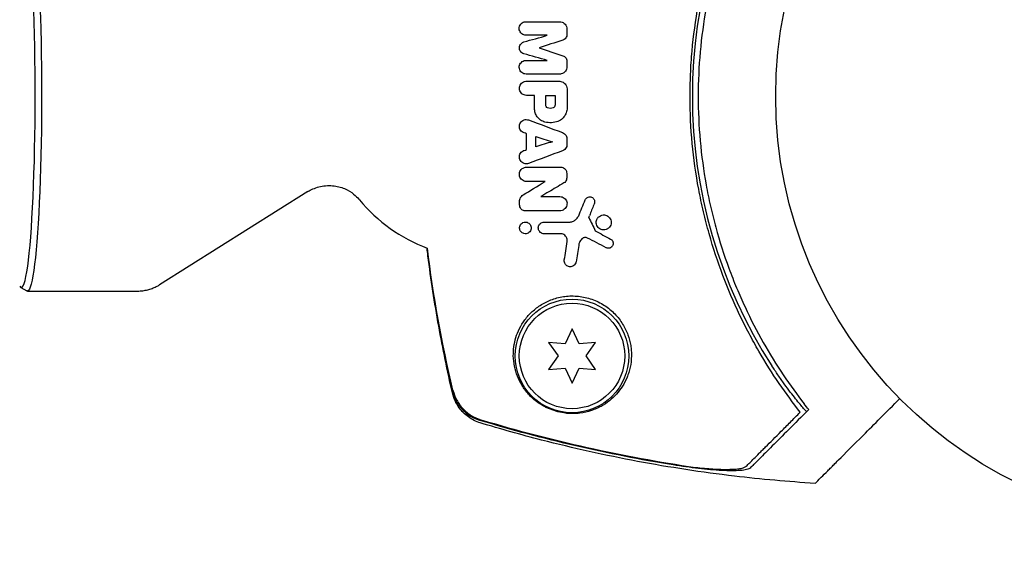
# Model space of a CAD drawing. Units: millimetres. Extents: x -7077 to 7620, y -8908 to 6891.
# Drawn here: x 3865 to 3986, y -56 to 9 of the extents above; entities that cross this region are included whole.
import ezdxf

# ---------------------------------------------------------------- set-up
doc = ezdxf.new("R2010")
doc.units = ezdxf.units.MM
doc.header["$LTSCALE"] = 20
doc.linetypes.add('HIDDEN', pattern=[9.525, 6.35, -3.175])
doc.layers.add('2d', color=230, linetype='Continuous')
doc.layers.add('EN-Free_Space_Hatch', color=10, linetype='HIDDEN')

msp = doc.modelspace()

# ---------------------------------------------------------------- hatches: boundary and pattern name
at = {"layer": 'EN-Free_Space_Hatch'}
h = msp.add_hatch(dxfattribs=at)
h.set_pattern_fill('ANSI31', color=256, scale=100)
edge = h.paths.add_edge_path()
edge.add_line((408.24, 213.76), (1433.83, -1565.47))
edge.add_arc((567.81, -2065.47), 1000, -146.94239, 30, ccw=False)
edge.add_line((-270.32, -2610.95), (-1323.81, -786.24))
edge.add_arc((-457.79, -286.24), 1000, 30, 210, ccw=False)
edge = h.paths.add_edge_path()
edge.add_line((5552.22, 1101.52), (5552.22, 1720.87))
edge.add_arc((3561.25, 1720.87), 1990.97, 0, 42.57984)
edge.add_arc((5852.78, 3826.54), 1121.1, 184.15082, 222.57984, ccw=False)
edge.add_line((4734.62, 3745.4), (4699.44, 4921.08))
edge.add_arc((3699.89, 4891.18), 1000, 1.71381, 181.71381)
edge.add_line((2700.34, 4861.27), (2744.73, 3377.63))
edge.add_arc((5036.57, 3446.2), 2292.87, 181.71381, 229.65588)
edge.add_line((3552.22, 1698.65), (3552.22, 1101.52))
edge.add_arc((4552.22, 1101.52), 1000, 180, 360)
edge = h.paths.add_edge_path()
edge.add_arc((5247.81, -714.02), 500, 0, 360)
edge = h.paths.add_edge_path()
edge.add_line((-3499.56, -5872.28), (-4340.13, -7328.19))
edge.add_arc((-5206.16, -6828.19), 1000, 240, 330, ccw=False)
edge.add_arc((-5206.16, -6828.19), 1000, 150, 240, ccw=False)
edge.add_line((-6072.18, -6328.19), (-5231.61, -4872.28))
edge.add_line((-5231.61, -4872.28), (-3499.56, -5872.28))

# ---------------------------------------------------------------- linework, layer by layer
at = {"layer": '2d'}
for p, q in [((3900.4, -11.75), (3882.11, -23.22)), ((3864.98, -23.56), (3865.74, -23.98)), ((3865.81, -24), (3879.39, -24)), ((3932.97, -28.65), (3932.11, -30.5)), ((3933.84, -30.5), (3932.97, -28.65)), ((3930.07, -30.33), (3931.25, -32)), ((3932.11, -30.5), (3930.07, -30.33)), ((3935.88, -30.33), (3933.84, -30.5)), ((3934.7, -32), (3935.88, -30.33)), ((3931.25, -32), (3930.07, -33.68)), ((3935.88, -33.68), (3934.7, -32)), ((3930.07, -33.68), (3932.11, -33.5)), ((3932.11, -33.5), (3932.97, -35.35)), ((3932.97, -35.35), (3933.84, -33.5)), ((3933.84, -33.5), (3935.88, -33.68))]:
    msp.add_line(p, q, dxfattribs=at)
for centre, radius in [((4011.09, 0), 53), ((3932.97, -32), 7), ((3932.97, -32), 6.5)]:
    msp.add_circle(centre, radius, dxfattribs=at)
for centre, radius, start, end in [((4008.92, 0), 61.11, 147.0637, 212.9363), ((3922.16, 0), 20, 219.6105, 249.4027)]:
    msp.add_arc(centre, radius, start, end, dxfattribs=at)
for start_param, end_param in [(0, 3.259195), (-0.117603, 0)]:
    msp.add_ellipse((3865.05, 0), major_axis=(0, -23.57), ratio=0.072386, start_param=start_param, end_param=end_param, dxfattribs=at)
at = {"layer": '2d', "extrusion": (0, 0, -1)}
for major_axis, start_param, end_param in [((0, 24), -0.040457, 3.141593), ((0, -24), 0, 0.040457)]:
    msp.add_ellipse((3865.81, 0), major_axis=major_axis, ratio=0.072386, start_param=start_param, end_param=end_param, dxfattribs=at)
at = {"layer": '2d'}
for points, knots in [([(3961.12, -38.93), (3960.25, -37.82), (3959.38, -36.64), (3957.66, -34.13), (3956.82, -32.8), (3955.59, -30.69), (3955.19, -29.96), (3954.41, -28.48), (3954.02, -27.71), (3952.9, -25.37), (3952.21, -23.75), (3950.95, -20.42), (3950.38, -18.7), (3949.63, -16.04), (3949.4, -15.14), (3949.07, -13.77), (3948.97, -13.3), (3948.77, -12.37), (3948.68, -11.91), (3948.24, -9.57), (3947.98, -7.7), (3947.62, -3.93), (3947.53, -2.04), (3947.53, 0.8), (3947.55, 1.75), (3947.63, 3.66), (3947.69, 4.62), (3947.95, 7.48), (3948.21, 9.35), (3948.63, 11.67), (3948.72, 12.13), (3948.91, 13.05), (3949.01, 13.51), (3949.33, 14.87), (3949.56, 15.77), (3950.3, 18.45), (3950.87, 20.19), (3951.67, 22.33), (3951.84, 22.75), (3952.17, 23.59), (3952.34, 24), (3952.86, 25.23), (3953.22, 26.03), (3954.34, 28.38), (3955.12, 29.87), (3956.36, 32.01), (3956.78, 32.7), (3957.63, 34.06), (3958.07, 34.73), (3959.38, 36.65), (3960.26, 37.83), (3961.12, 38.93)], [0.06748992, 0.06748992, 0.06748992, 0.06748992, 0.07316895, 0.07316895, 0.07884797, 0.07884797, 0.08168748, 0.08168748, 0.08452699, 0.08452699, 0.09020602, 0.09020602, 0.09588504, 0.09588504, 0.09872455, 0.09872455, 0.10014431, 0.10014431, 0.10156406, 0.10156406, 0.10724309, 0.10724309, 0.11292211, 0.11292211, 0.11576162, 0.11576162, 0.11860113, 0.11860113, 0.12428016, 0.12428016, 0.12569991, 0.12569991, 0.12711967, 0.12711967, 0.12995918, 0.12995918, 0.1356382, 0.1356382, 0.13705796, 0.13705796, 0.13847771, 0.13847771, 0.14131723, 0.14131723, 0.14699625, 0.14699625, 0.14983576, 0.14983576, 0.15267527, 0.15267527, 0.1583543, 0.1583543, 0.1583543, 0.1583543]), ([(3961.6, 37.9), (3960.74, 36.78), (3959.88, 35.6), (3958.2, 33.1), (3957.38, 31.78), (3956.19, 29.69), (3955.81, 28.98), (3955.05, 27.51), (3954.68, 26.76), (3953.61, 24.46), (3952.94, 22.88), (3951.74, 19.63), (3951.2, 17.96), (3950.49, 15.37), (3950.27, 14.5), (3949.86, 12.72), (3949.68, 11.81), (3949.19, 9.1), (3948.94, 7.29), (3948.61, 3.65), (3948.53, 1.83), (3948.53, 0), (3948.53, -1.82), (3948.61, -3.65), (3948.94, -7.31), (3949.19, -9.12), (3949.67, -11.79), (3949.85, -12.67), (3950.25, -14.42), (3950.47, -15.29), (3951.17, -17.86), (3951.71, -19.54), (3952.62, -22.01), (3952.94, -22.83), (3953.61, -24.42), (3953.95, -25.2), (3955.02, -27.49), (3955.77, -28.95), (3957.35, -31.73), (3958.18, -33.07), (3959.88, -35.61), (3960.75, -36.79), (3961.6, -37.9)], [0.05966815, 0.05966815, 0.05966815, 0.05966815, 0.0651412, 0.0651412, 0.07061424, 0.07061424, 0.07335077, 0.07335077, 0.07608729, 0.07608729, 0.08156034, 0.08156034, 0.08703339, 0.08703339, 0.08976991, 0.08976991, 0.09250644, 0.09250644, 0.09797948, 0.09797948, 0.10345253, 0.10345253, 0.10345253, 0.10889446, 0.10889446, 0.11433638, 0.11433638, 0.11705734, 0.11705734, 0.1197783, 0.1197783, 0.12522023, 0.12522023, 0.12794119, 0.12794119, 0.13066215, 0.13066215, 0.13610407, 0.13610407, 0.14154599, 0.14154599, 0.14698792, 0.14698792, 0.14698792, 0.14698792]), ([(3927.3, 7.51), (3927.2, 7.51), (3927.11, 7.53), (3927.02, 7.56), (3926.93, 7.59), (3926.84, 7.64), (3926.77, 7.7), (3926.69, 7.76), (3926.63, 7.84), (3926.58, 7.92), (3926.53, 8.01), (3926.49, 8.1), (3926.47, 8.2), (3926.46, 8.29), (3926.46, 8.39), (3926.47, 8.49), (3926.49, 8.58), (3926.52, 8.67), (3926.56, 8.75), (3926.61, 8.83), (3926.66, 8.91), (3926.73, 8.97), (3926.8, 9.03), (3926.88, 9.08), (3926.96, 9.12), (3927.04, 9.16), (3927.13, 9.18), (3927.22, 9.19), (3927.25, 9.19), (3927.28, 9.19), (3927.3, 9.19)], [0, 0, 0, 0, 0.111227, 0.111227, 0.111227, 0.222386, 0.222386, 0.222386, 0.334473, 0.334473, 0.334473, 0.445844, 0.445844, 0.445844, 0.554789, 0.554789, 0.554789, 0.660662, 0.660662, 0.660662, 0.764147, 0.764147, 0.764147, 0.866921, 0.866921, 0.866921, 0.970965, 0.970965, 0.970965, 1, 1, 1, 1]), ([(3931.43, 9.19), (3931.54, 9.19), (3931.64, 9.17), (3931.74, 9.14), (3931.84, 9.1), (3931.93, 9.05), (3932.02, 8.98), (3932.1, 8.92), (3932.17, 8.83), (3932.22, 8.74), (3932.28, 8.65), (3932.32, 8.55), (3932.34, 8.44), (3932.35, 8.38), (3932.35, 8.33), (3932.35, 8.27)], [0, 0, 0, 0, 0.219782, 0.219782, 0.219782, 0.439408, 0.439408, 0.439408, 0.661184, 0.661184, 0.661184, 0.881797, 0.881797, 0.881797, 1, 1, 1, 1]), ([(3932.35, 7.64), (3932.35, 7.55), (3932.34, 7.47), (3932.31, 7.39), (3932.29, 7.32), (3932.25, 7.24), (3932.2, 7.18), (3932.15, 7.11), (3932.08, 7.05), (3932.02, 7.01), (3931.96, 6.97), (3931.9, 6.94), (3931.84, 6.92)], [0, 0, 0, 0, 0.263891, 0.263891, 0.263891, 0.527918, 0.527918, 0.527918, 0.790277, 0.790277, 0.790277, 1, 1, 1, 1]), ([(3927.02, 5.24), (3926.94, 5.26), (3926.86, 5.3), (3926.79, 5.35), (3926.72, 5.4), (3926.66, 5.46), (3926.61, 5.54), (3926.56, 5.61), (3926.52, 5.69), (3926.5, 5.77), (3926.48, 5.85), (3926.47, 5.94), (3926.48, 6.03), (3926.49, 6.11), (3926.51, 6.19), (3926.54, 6.27), (3926.58, 6.34), (3926.62, 6.42), (3926.68, 6.48), (3926.73, 6.54), (3926.8, 6.59), (3926.87, 6.62), (3926.92, 6.65), (3926.97, 6.67), (3927.02, 6.69)], [0, 0, 0, 0, 0.135245, 0.135245, 0.135245, 0.270542, 0.270542, 0.270542, 0.404894, 0.404894, 0.404894, 0.536527, 0.536527, 0.536527, 0.665059, 0.665059, 0.665059, 0.791417, 0.791417, 0.791417, 0.917411, 0.917411, 0.917411, 1, 1, 1, 1]), ([(3931.84, 5), (3931.92, 4.97), (3932, 4.93), (3932.06, 4.88), (3932.13, 4.83), (3932.19, 4.76), (3932.24, 4.69), (3932.28, 4.62), (3932.32, 4.54), (3932.34, 4.45), (3932.35, 4.4), (3932.35, 4.34), (3932.35, 4.29)], [0, 0, 0, 0, 0.275889, 0.275889, 0.275889, 0.551923, 0.551923, 0.551923, 0.825522, 0.825522, 0.825522, 1, 1, 1, 1]), ([(3927.3, 2.73), (3927.21, 2.73), (3927.11, 2.75), (3927.02, 2.78), (3926.93, 2.81), (3926.84, 2.86), (3926.77, 2.92), (3926.69, 2.98), (3926.63, 3.06), (3926.58, 3.14), (3926.53, 3.22), (3926.49, 3.32), (3926.48, 3.41), (3926.46, 3.5), (3926.45, 3.6), (3926.47, 3.69), (3926.48, 3.79), (3926.51, 3.88), (3926.55, 3.96), (3926.6, 4.04), (3926.65, 4.12), (3926.72, 4.18), (3926.79, 4.24), (3926.86, 4.3), (3926.95, 4.34), (3927.03, 4.38), (3927.12, 4.4), (3927.22, 4.41), (3927.24, 4.41), (3927.27, 4.41), (3927.3, 4.41)], [0, 0, 0, 0, 0.110836, 0.110836, 0.110836, 0.221688, 0.221688, 0.221688, 0.332193, 0.332193, 0.332193, 0.441021, 0.441021, 0.441021, 0.547645, 0.547645, 0.547645, 0.652454, 0.652454, 0.652454, 0.756542, 0.756542, 0.756542, 0.861282, 0.861282, 0.861282, 0.967838, 0.967838, 0.967838, 1, 1, 1, 1]), ([(3932.35, 3.66), (3932.35, 3.55), (3932.34, 3.45), (3932.3, 3.35), (3932.27, 3.26), (3932.22, 3.17), (3932.16, 3.09), (3932.1, 3.01), (3932.02, 2.94), (3931.94, 2.88), (3931.85, 2.83), (3931.75, 2.78), (3931.65, 2.76), (3931.58, 2.74), (3931.5, 2.73), (3931.43, 2.73)], [0, 0, 0, 0, 0.20962, 0.20962, 0.20962, 0.419225, 0.419225, 0.419225, 0.629221, 0.629221, 0.629221, 0.842098, 0.842098, 0.842098, 1, 1, 1, 1]), ([(3927.36, 0.11), (3927.26, 0.11), (3927.16, 0.13), (3927.06, 0.16), (3926.97, 0.19), (3926.88, 0.24), (3926.8, 0.31), (3926.72, 0.37), (3926.65, 0.45), (3926.6, 0.54), (3926.55, 0.62), (3926.52, 0.72), (3926.5, 0.81), (3926.48, 0.91), (3926.47, 1.01), (3926.49, 1.11), (3926.5, 1.2), (3926.53, 1.3), (3926.57, 1.38), (3926.62, 1.47), (3926.67, 1.55), (3926.74, 1.62), (3926.81, 1.69), (3926.89, 1.74), (3926.98, 1.78), (3927.07, 1.83), (3927.17, 1.85), (3927.26, 1.86), (3927.3, 1.87), (3927.33, 1.87), (3927.36, 1.87)], [0, 0, 0, 0, 0.110346, 0.110346, 0.110346, 0.220748, 0.220748, 0.220748, 0.33022, 0.33022, 0.33022, 0.437721, 0.437721, 0.437721, 0.543334, 0.543334, 0.543334, 0.647871, 0.647871, 0.647871, 0.752505, 0.752505, 0.752505, 0.858369, 0.858369, 0.858369, 0.966179, 0.966179, 0.966179, 1, 1, 1, 1]), ([(3931.58, 1.83), (3931.68, 1.81), (3931.79, 1.77), (3931.88, 1.72), (3931.97, 1.67), (3932.06, 1.6), (3932.13, 1.52), (3932.2, 1.44), (3932.25, 1.34), (3932.29, 1.24), (3932.33, 1.13), (3932.36, 1.02), (3932.36, 0.9)], [0, 0, 0, 0, 0.246671, 0.246671, 0.246671, 0.49349, 0.49349, 0.49349, 0.737941, 0.737941, 0.737941, 1, 1, 1, 1]), ([(3929.96, -1.43), (3929.89, -1.4), (3929.82, -1.34), (3929.74, -1.21), (3929.72, -1.14), (3929.72, -1.06)], [0, 0, 0, 0, 0.5, 0.5, 1, 1, 1, 1]), ([(3930.89, -1.06), (3930.89, -1.14), (3930.86, -1.22), (3930.77, -1.35), (3930.71, -1.41), (3930.64, -1.44)], [0, 0, 0, 0, 0.5, 0.5, 1, 1, 1, 1]), ([(3929.63, -3.18), (3929.44, -3.13), (3929.26, -3.05), (3929.1, -2.94), (3928.94, -2.83), (3928.8, -2.7), (3928.69, -2.54), (3928.57, -2.39), (3928.48, -2.21), (3928.43, -2.03), (3928.37, -1.86), (3928.35, -1.69), (3928.35, -1.52)], [0, 0, 0, 0, 0.258648, 0.258648, 0.258648, 0.517518, 0.517518, 0.517518, 0.773158, 0.773158, 0.773158, 1, 1, 1, 1]), ([(3932.36, -1.46), (3932.36, -1.65), (3932.32, -1.85), (3932.26, -2.03), (3932.2, -2.21), (3932.1, -2.38), (3931.98, -2.53), (3931.86, -2.69), (3931.72, -2.82), (3931.56, -2.93), (3931.45, -2.99), (3931.34, -3.05), (3931.23, -3.09)], [0, 0, 0, 0, 0.273714, 0.273714, 0.273714, 0.547212, 0.547212, 0.547212, 0.824023, 0.824023, 0.824023, 1, 1, 1, 1]), ([(3927.07, -4.52), (3926.98, -4.5), (3926.89, -4.45), (3926.82, -4.4), (3926.74, -4.34), (3926.68, -4.27), (3926.62, -4.19), (3926.57, -4.11), (3926.53, -4.02), (3926.51, -3.93), (3926.48, -3.84), (3926.47, -3.75), (3926.48, -3.66), (3926.49, -3.56), (3926.51, -3.47), (3926.55, -3.39), (3926.58, -3.3), (3926.63, -3.22), (3926.7, -3.15), (3926.76, -3.08), (3926.83, -3.02), (3926.92, -2.98), (3927, -2.93), (3927.09, -2.9), (3927.19, -2.88), (3927.28, -2.87), (3927.38, -2.87), (3927.48, -2.89), (3927.53, -2.89), (3927.57, -2.91), (3927.62, -2.92)], [0, 0, 0, 0, 0.105164, 0.105164, 0.105164, 0.210438, 0.210438, 0.210438, 0.314158, 0.314158, 0.314158, 0.416676, 0.416676, 0.416676, 0.519359, 0.519359, 0.519359, 0.62341, 0.62341, 0.62341, 0.729502, 0.729502, 0.729502, 0.837552, 0.837552, 0.837552, 0.946692, 0.946692, 0.946692, 1, 1, 1, 1]), ([(3931.79, -4.47), (3931.88, -4.5), (3931.96, -4.55), (3932.04, -4.62), (3932.11, -4.68), (3932.18, -4.75), (3932.23, -4.84), (3932.28, -4.92), (3932.31, -5.01), (3932.33, -5.1), (3932.35, -5.16), (3932.35, -5.22), (3932.35, -5.29)], [0, 0, 0, 0, 0.276581, 0.276581, 0.276581, 0.553414, 0.553414, 0.553414, 0.826722, 0.826722, 0.826722, 1, 1, 1, 1]), ([(3932.35, -5.91), (3932.35, -6.01), (3932.34, -6.1), (3932.31, -6.19), (3932.27, -6.29), (3932.23, -6.37), (3932.17, -6.45), (3932.11, -6.52), (3932.03, -6.59), (3931.95, -6.64), (3931.9, -6.67), (3931.84, -6.7), (3931.79, -6.72)], [0, 0, 0, 0, 0.274951, 0.274951, 0.274951, 0.549596, 0.549596, 0.549596, 0.828827, 0.828827, 0.828827, 1, 1, 1, 1]), ([(3927.62, -8.27), (3927.53, -8.3), (3927.43, -8.32), (3927.33, -8.32), (3927.24, -8.32), (3927.14, -8.31), (3927.05, -8.28), (3926.96, -8.24), (3926.87, -8.2), (3926.79, -8.14), (3926.72, -8.08), (3926.66, -8.01), (3926.61, -7.93), (3926.56, -7.85), (3926.52, -7.76), (3926.5, -7.67), (3926.48, -7.58), (3926.47, -7.49), (3926.48, -7.39), (3926.49, -7.3), (3926.52, -7.21), (3926.55, -7.13), (3926.59, -7.04), (3926.65, -6.96), (3926.71, -6.89), (3926.78, -6.82), (3926.86, -6.77), (3926.94, -6.72), (3926.98, -6.7), (3927.03, -6.68), (3927.07, -6.67)], [0, 0, 0, 0, 0.108682, 0.108682, 0.108682, 0.217498, 0.217498, 0.217498, 0.324222, 0.324222, 0.324222, 0.427887, 0.427887, 0.427887, 0.529598, 0.529598, 0.529598, 0.63117, 0.63117, 0.63117, 0.734291, 0.734291, 0.734291, 0.839964, 0.839964, 0.839964, 0.948211, 0.948211, 0.948211, 1, 1, 1, 1]), ([(3927.36, -10.5), (3927.26, -10.5), (3927.16, -10.48), (3927.07, -10.45), (3926.98, -10.42), (3926.89, -10.37), (3926.81, -10.31), (3926.73, -10.25), (3926.67, -10.17), (3926.62, -10.09), (3926.56, -10.01), (3926.53, -9.92), (3926.5, -9.83), (3926.48, -9.73), (3926.47, -9.64), (3926.48, -9.54), (3926.49, -9.45), (3926.51, -9.35), (3926.55, -9.26), (3926.59, -9.17), (3926.65, -9.09), (3926.71, -9.02), (3926.78, -8.94), (3926.87, -8.88), (3926.95, -8.84), (3927.04, -8.79), (3927.14, -8.76), (3927.25, -8.74), (3927.28, -8.74), (3927.32, -8.74), (3927.36, -8.74)], [0, 0, 0, 0, 0.106364, 0.106364, 0.106364, 0.2129, 0.2129, 0.2129, 0.31701, 0.31701, 0.31701, 0.419371, 0.419371, 0.419371, 0.522234, 0.522234, 0.522234, 0.627444, 0.627444, 0.627444, 0.735858, 0.735858, 0.735858, 0.847107, 0.847107, 0.847107, 0.959682, 0.959682, 0.959682, 1, 1, 1, 1]), ([(3931.59, -8.74), (3931.67, -8.74), (3931.75, -8.75), (3931.82, -8.78), (3931.9, -8.8), (3931.97, -8.84), (3932.03, -8.89), (3932.1, -8.94), (3932.15, -9.01), (3932.19, -9.07), (3932.22, -9.12), (3932.25, -9.17), (3932.27, -9.23)], [0, 0, 0, 0, 0.271118, 0.271118, 0.271118, 0.542588, 0.542588, 0.542588, 0.809043, 0.809043, 0.809043, 1, 1, 1, 1]), ([(3932.27, -9.23), (3932.33, -9.41), (3932.36, -9.6), (3932.35, -9.79), (3932.35, -9.96), (3932.32, -10.14), (3932.27, -10.31)], [0, 0, 0, 0, 0.51389, 0.51389, 0.51389, 1, 1, 1, 1]), ([(3932.27, -10.31), (3932.24, -10.38), (3932.2, -10.45), (3932.16, -10.52), (3932.1, -10.58), (3932.04, -10.64), (3931.97, -10.68)], [0, 0, 0, 0, 0.481546, 0.481546, 0.481546, 1, 1, 1, 1]), ([(3900.4, -11.75), (3900.76, -11.52), (3901.22, -11.3), (3902.28, -11.02), (3902.87, -10.97), (3903.97, -11.07), (3904.48, -11.21), (3905.37, -11.58), (3905.74, -11.82), (3906.32, -12.27), (3906.52, -12.49), (3906.71, -12.7), (3906.73, -12.73), (3906.75, -12.75)], [3.0962264, 3.0962264, 3.0962264, 3.0962264, 3.1227486, 3.1227486, 3.148031, 3.148031, 3.1720018, 3.1720018, 3.198524, 3.198524, 3.2250462, 3.2250462, 3.2288374, 3.2288374, 3.2288374, 3.2288374]), ([(3926.56, -12.64), (3926.6, -12.54), (3926.65, -12.44), (3926.72, -12.35), (3926.79, -12.27), (3926.87, -12.2), (3926.96, -12.14)], [0, 0, 0, 0, 0.508333, 0.508333, 0.508333, 1, 1, 1, 1]), ([(3926.6, -13.74), (3926.53, -13.58), (3926.49, -13.41), (3926.48, -13.23), (3926.47, -13.06), (3926.49, -12.89), (3926.54, -12.72), (3926.54, -12.7), (3926.55, -12.67), (3926.56, -12.64)], [0, 0, 0, 0, 0.46368, 0.46368, 0.46368, 0.926315, 0.926315, 0.926315, 1, 1, 1, 1]), ([(3931.47, -12.36), (3931.57, -12.36), (3931.67, -12.38), (3931.76, -12.41), (3931.85, -12.44), (3931.94, -12.49), (3932.02, -12.55), (3932.09, -12.6), (3932.16, -12.68), (3932.21, -12.76), (3932.26, -12.84), (3932.3, -12.92), (3932.33, -13.01), (3932.35, -13.1), (3932.36, -13.2), (3932.35, -13.29), (3932.35, -13.39), (3932.32, -13.49), (3932.29, -13.57), (3932.25, -13.67), (3932.2, -13.75), (3932.13, -13.83), (3932.06, -13.9), (3931.98, -13.97), (3931.89, -14.02), (3931.79, -14.06), (3931.69, -14.1), (3931.59, -14.11), (3931.55, -14.12), (3931.51, -14.12), (3931.47, -14.12)], [0, 0, 0, 0, 0.103912, 0.103912, 0.103912, 0.207998, 0.207998, 0.207998, 0.30972, 0.30972, 0.30972, 0.410183, 0.410183, 0.410183, 0.512178, 0.512178, 0.512178, 0.618119, 0.618119, 0.618119, 0.729071, 0.729071, 0.729071, 0.8439, 0.8439, 0.8439, 0.959158, 0.959158, 0.959158, 1, 1, 1, 1]), ([(3934.6, -12.77), (3934.63, -12.7), (3934.67, -12.64), (3934.72, -12.59), (3934.76, -12.54), (3934.82, -12.5), (3934.88, -12.46), (3934.94, -12.43), (3935.01, -12.41), (3935.08, -12.4), (3935.15, -12.39), (3935.22, -12.4), (3935.29, -12.41), (3935.36, -12.43), (3935.42, -12.45), (3935.48, -12.49), (3935.54, -12.53), (3935.59, -12.57), (3935.63, -12.62), (3935.67, -12.67), (3935.7, -12.73), (3935.73, -12.79), (3935.75, -12.85), (3935.76, -12.92), (3935.76, -12.98), (3935.77, -13.05), (3935.76, -13.12), (3935.74, -13.18), (3935.73, -13.2), (3935.73, -13.21), (3935.72, -13.23)], [0, 0, 0, 0, 0.113586, 0.113586, 0.113586, 0.227174, 0.227174, 0.227174, 0.340557, 0.340557, 0.340557, 0.451502, 0.451502, 0.451502, 0.558772, 0.558772, 0.558772, 0.662678, 0.662678, 0.662678, 0.764908, 0.764908, 0.764908, 0.867823, 0.867823, 0.867823, 0.973606, 0.973606, 0.973606, 1, 1, 1, 1]), ([(3927.16, -14.12), (3927.1, -14.12), (3927.03, -14.11), (3926.97, -14.09), (3926.91, -14.06), (3926.84, -14.03), (3926.79, -13.99), (3926.74, -13.95), (3926.69, -13.9), (3926.66, -13.85), (3926.63, -13.82), (3926.62, -13.78), (3926.6, -13.74)], [0, 0, 0, 0, 0.279599, 0.279599, 0.279599, 0.559794, 0.559794, 0.559794, 0.83227, 0.83227, 0.83227, 1, 1, 1, 1]), ([(3926.49, -16.23), (3926.49, -16.16), (3926.5, -16.1), (3926.52, -16.04), (3926.54, -15.95), (3926.57, -15.88), (3926.62, -15.81), (3926.67, -15.74), (3926.74, -15.68), (3926.81, -15.63), (3926.88, -15.58), (3926.96, -15.54), (3927.05, -15.52), (3927.13, -15.5), (3927.22, -15.5), (3927.31, -15.51), (3927.39, -15.52), (3927.47, -15.54), (3927.54, -15.58), (3927.61, -15.61), (3927.67, -15.66), (3927.73, -15.72), (3927.78, -15.77), (3927.82, -15.83), (3927.86, -15.9), (3927.89, -15.96), (3927.91, -16.04), (3927.92, -16.11), (3927.93, -16.15), (3927.93, -16.18), (3927.93, -16.22)], [0.5, 0.5, 0.5, 0.5, 0.5432307, 0.5432307, 0.5432307, 0.6006687, 0.6006687, 0.6006687, 0.6605816, 0.6605816, 0.6605816, 0.7202845, 0.7202845, 0.7202845, 0.7770424, 0.7770424, 0.7770424, 0.8295797, 0.8295797, 0.8295797, 0.8786538, 0.8786538, 0.8786538, 0.9263425, 0.9263425, 0.9263425, 0.9750012, 0.9750012, 0.9750012, 1, 1, 1, 1]), ([(3929.02, -16.74), (3928.99, -16.71), (3928.97, -16.67), (3928.94, -16.64), (3928.9, -16.58), (3928.86, -16.51), (3928.84, -16.44), (3928.82, -16.37), (3928.81, -16.29), (3928.81, -16.22), (3928.81, -16.14), (3928.82, -16.06), (3928.85, -15.98), (3928.87, -15.9), (3928.92, -15.83), (3928.97, -15.76), (3929.03, -15.7), (3929.09, -15.64), (3929.17, -15.59), (3929.25, -15.55), (3929.33, -15.52), (3929.42, -15.51), (3929.45, -15.5), (3929.49, -15.5), (3929.53, -15.5)], [0.2388574, 0.2388574, 0.2388574, 0.2388574, 0.2920511, 0.2920511, 0.2920511, 0.3886381, 0.3886381, 0.3886381, 0.4903933, 0.4903933, 0.4903933, 0.5995344, 0.5995344, 0.5995344, 0.7155866, 0.7155866, 0.7155866, 0.8351397, 0.8351397, 0.8351397, 0.952914, 0.952914, 0.952914, 1, 1, 1, 1]), ([(3932.61, -15.5), (3932.76, -15.5), (3932.91, -15.47), (3933.04, -15.43), (3933.18, -15.38), (3933.3, -15.31), (3933.41, -15.22), (3933.44, -15.19), (3933.47, -15.17), (3933.5, -15.14)], [0, 0, 0, 0, 0.2882103, 0.2882103, 0.2882103, 0.5756273, 0.5756273, 0.5756273, 0.6516332, 0.6516332, 0.6516332, 0.6516332]), ([(3933.5, -15.14), (3933.58, -15.07), (3933.64, -14.98), (3933.7, -14.89), (3933.73, -14.83), (3933.76, -14.78), (3933.79, -14.72)], [0.6516332, 0.6516332, 0.6516332, 0.6516332, 0.8753149, 0.8753149, 0.8753149, 1, 1, 1, 1]), ([(3935.95, -15.56), (3935.95, -15.48), (3935.96, -15.4), (3935.98, -15.32), (3936.01, -15.22), (3936.05, -15.12), (3936.11, -15.03), (3936.17, -14.94), (3936.25, -14.86), (3936.34, -14.8), (3936.43, -14.74), (3936.53, -14.69), (3936.64, -14.66), (3936.74, -14.63), (3936.85, -14.62), (3936.96, -14.63), (3937.06, -14.64), (3937.17, -14.67), (3937.26, -14.71), (3937.35, -14.75), (3937.44, -14.81), (3937.51, -14.88), (3937.58, -14.95), (3937.65, -15.03), (3937.69, -15.11), (3937.74, -15.2), (3937.77, -15.29), (3937.79, -15.39), (3937.8, -15.44), (3937.8, -15.5), (3937.8, -15.55)], [0.5, 0.5, 0.5, 0.5, 0.5411806, 0.5411806, 0.5411806, 0.5974045, 0.5974045, 0.5974045, 0.6551416, 0.6551416, 0.6551416, 0.7126772, 0.7126772, 0.7126772, 0.7684106, 0.7684106, 0.7684106, 0.8215547, 0.8215547, 0.8215547, 0.8724088, 0.8724088, 0.8724088, 0.9221368, 0.9221368, 0.9221368, 0.9722887, 0.9722887, 0.9722887, 1, 1, 1, 1]), ([(3937.8, -15.55), (3937.8, -15.66), (3937.78, -15.77), (3937.75, -15.87), (3937.71, -15.97), (3937.65, -16.06), (3937.58, -16.14), (3937.51, -16.23), (3937.43, -16.3), (3937.33, -16.35), (3937.24, -16.41), (3937.13, -16.45), (3937.02, -16.46), (3936.91, -16.48), (3936.8, -16.48), (3936.7, -16.46), (3936.6, -16.44), (3936.5, -16.4), (3936.41, -16.35), (3936.32, -16.3), (3936.25, -16.23), (3936.18, -16.16), (3936.12, -16.09), (3936.07, -16), (3936.03, -15.91), (3935.99, -15.82), (3935.96, -15.72), (3935.96, -15.63), (3935.95, -15.6), (3935.95, -15.58), (3935.95, -15.56)], [0, 0, 0, 0, 0.0570028, 0.0570028, 0.0570028, 0.1139046, 0.1139046, 0.1139046, 0.1723215, 0.1723215, 0.1723215, 0.2303829, 0.2303829, 0.2303829, 0.2857351, 0.2857351, 0.2857351, 0.3375994, 0.3375994, 0.3375994, 0.3871795, 0.3871795, 0.3871795, 0.4365554, 0.4365554, 0.4365554, 0.4875513, 0.4875513, 0.4875513, 0.5, 0.5, 0.5, 0.5]), ([(3927.93, -16.22), (3927.93, -16.31), (3927.92, -16.39), (3927.89, -16.47), (3927.86, -16.55), (3927.81, -16.63), (3927.76, -16.69), (3927.7, -16.76), (3927.63, -16.81), (3927.55, -16.85), (3927.48, -16.9), (3927.39, -16.92), (3927.3, -16.94), (3927.22, -16.95), (3927.13, -16.94), (3927.04, -16.92), (3926.97, -16.9), (3926.89, -16.87), (3926.83, -16.83), (3926.76, -16.79), (3926.71, -16.74), (3926.66, -16.68), (3926.61, -16.62), (3926.57, -16.56), (3926.55, -16.49), (3926.52, -16.42), (3926.5, -16.34), (3926.5, -16.27), (3926.49, -16.26), (3926.49, -16.24), (3926.49, -16.23)], [0, 0, 0, 0, 0.0586363, 0.0586363, 0.0586363, 0.1171291, 0.1171291, 0.1171291, 0.1778767, 0.1778767, 0.1778767, 0.237926, 0.237926, 0.237926, 0.293833, 0.293833, 0.293833, 0.3446659, 0.3446659, 0.3446659, 0.3923746, 0.3923746, 0.3923746, 0.4398959, 0.4398959, 0.4398959, 0.4896906, 0.4896906, 0.4896906, 0.5, 0.5, 0.5, 0.5]), ([(3929.53, -16.94), (3929.45, -16.94), (3929.38, -16.93), (3929.3, -16.91), (3929.23, -16.88), (3929.16, -16.85), (3929.1, -16.8), (3929.07, -16.78), (3929.05, -16.76), (3929.02, -16.74)], [0, 0, 0, 0, 0.0980813, 0.0980813, 0.0980813, 0.1963798, 0.1963798, 0.1963798, 0.2388574, 0.2388574, 0.2388574, 0.2388574]), ([(3932.37, -17.89), (3932.39, -17.8), (3932.39, -17.7), (3932.37, -17.61), (3932.35, -17.51), (3932.31, -17.42), (3932.26, -17.34), (3932.22, -17.26), (3932.15, -17.19), (3932.08, -17.13), (3932.01, -17.07), (3931.94, -17.03), (3931.86, -17), (3931.78, -16.97), (3931.69, -16.95), (3931.61, -16.94), (3931.59, -16.94), (3931.58, -16.94), (3931.56, -16.94)], [0, 0, 0, 0, 0.207094, 0.207094, 0.207094, 0.415145, 0.415145, 0.415145, 0.609014, 0.609014, 0.609014, 0.789326, 0.789326, 0.789326, 0.96572, 0.96572, 0.96572, 1, 1, 1, 1]), ([(3934.18, -17.58), (3934.06, -17.71), (3933.96, -17.86), (3933.89, -18.02), (3933.84, -18.13), (3933.81, -18.25), (3933.79, -18.37)], [0, 0, 0, 0, 0.598432, 0.598432, 0.598432, 1, 1, 1, 1]), ([(3934.88, -17.47), (3934.82, -17.44), (3934.76, -17.42), (3934.7, -17.41), (3934.64, -17.4), (3934.58, -17.4), (3934.52, -17.41), (3934.45, -17.42), (3934.39, -17.43), (3934.34, -17.46), (3934.28, -17.49), (3934.23, -17.53), (3934.18, -17.58)], [0, 0, 0, 0, 0.241708, 0.241708, 0.241708, 0.482845, 0.482845, 0.482845, 0.732579, 0.732579, 0.732579, 1, 1, 1, 1]), ([(3937.73, -17.6), (3937.78, -17.63), (3937.84, -17.67), (3937.88, -17.71), (3937.92, -17.76), (3937.96, -17.81), (3937.99, -17.87), (3938.01, -17.92), (3938.03, -17.99), (3938.04, -18.05), (3938.05, -18.11), (3938.05, -18.18), (3938.03, -18.24), (3938.02, -18.31), (3938, -18.38), (3937.96, -18.44), (3937.92, -18.5), (3937.88, -18.55), (3937.82, -18.6), (3937.76, -18.64), (3937.69, -18.68), (3937.62, -18.7), (3937.56, -18.72), (3937.48, -18.73), (3937.41, -18.73), (3937.34, -18.72), (3937.28, -18.71), (3937.21, -18.68), (3937.2, -18.68), (3937.18, -18.67), (3937.17, -18.66)], [0, 0, 0, 0, 0.097529, 0.097529, 0.097529, 0.194893, 0.194893, 0.194893, 0.294782, 0.294782, 0.294782, 0.401481, 0.401481, 0.401481, 0.516094, 0.516094, 0.516094, 0.636529, 0.636529, 0.636529, 0.757117, 0.757117, 0.757117, 0.87105, 0.87105, 0.87105, 0.975199, 0.975199, 0.975199, 1, 1, 1, 1]), ([(3918.22, -36.56), (3917.6, -33.85), (3917.03, -31.1), (3916.01, -25.45), (3915.57, -22.56), (3915.16, -19.34), (3915.12, -19.02), (3915.09, -18.71)], [0, 0, 0, 0, 8.62348, 8.62348, 17.479972, 17.479972, 18.436921, 18.436921, 18.436921, 18.436921]), ([(3933.47, -20.4), (3933.45, -20.49), (3933.42, -20.57), (3933.37, -20.65), (3933.33, -20.73), (3933.27, -20.8), (3933.19, -20.86), (3933.12, -20.92), (3933.03, -20.96), (3932.94, -20.98), (3932.86, -21.01), (3932.76, -21.02), (3932.67, -21.01), (3932.59, -21), (3932.51, -20.98), (3932.44, -20.94), (3932.37, -20.91), (3932.31, -20.87), (3932.26, -20.82), (3932.2, -20.77), (3932.16, -20.72), (3932.12, -20.66), (3932.08, -20.59), (3932.05, -20.52), (3932.04, -20.45), (3932.02, -20.38), (3932.01, -20.3), (3932.02, -20.22), (3932.02, -20.2), (3932.02, -20.19), (3932.02, -20.17)], [0, 0, 0, 0, 0.12724, 0.12724, 0.12724, 0.25447, 0.25447, 0.25447, 0.381064, 0.381064, 0.381064, 0.496194, 0.496194, 0.496194, 0.596183, 0.596183, 0.596183, 0.686777, 0.686777, 0.686777, 0.776478, 0.776478, 0.776478, 0.872078, 0.872078, 0.872078, 0.977952, 0.977952, 0.977952, 1, 1, 1, 1]), ([(3879.39, -24), (3879.6, -24), (3879.82, -23.99), (3880.23, -23.93), (3880.44, -23.9), (3880.83, -23.8), (3881.01, -23.74), (3881.37, -23.61), (3881.53, -23.53), (3881.84, -23.38), (3881.98, -23.3), (3882.11, -23.22)], [3.14159265, 3.14159265, 3.14159265, 3.14159265, 3.15066591, 3.15066591, 3.15973917, 3.15973917, 3.16881243, 3.16881243, 3.17788569, 3.17788569, 3.18695894, 3.18695894, 3.18695894, 3.18695894]), ([(3940.3, -32), (3940.3, -31.79), (3940.3, -31.59), (3940.27, -31.16), (3940.24, -30.94), (3940.14, -30.29), (3940.03, -29.84), (3939.7, -28.95), (3939.49, -28.5), (3939.08, -27.85), (3938.93, -27.63), (3938.61, -27.22), (3938.43, -27.01), (3937.86, -26.42), (3937.43, -26.07), (3936.72, -25.61), (3936.47, -25.47), (3935.95, -25.22), (3935.69, -25.11), (3935.15, -24.92), (3934.88, -24.84), (3934.32, -24.72), (3934.04, -24.67), (3933.48, -24.62), (3933.2, -24.6), (3932.64, -24.61), (3932.37, -24.63), (3931.83, -24.7), (3931.57, -24.75), (3931.05, -24.87), (3930.8, -24.94), (3930.07, -25.21), (3929.62, -25.42), (3928.99, -25.81), (3928.79, -25.95), (3928.41, -26.23), (3928.23, -26.38), (3927.72, -26.85), (3927.42, -27.19), (3926.64, -28.24), (3926.28, -28.98), (3925.93, -30.12), (3925.85, -30.5), (3925.75, -31.26), (3925.73, -31.63), (3925.73, -32), (3925.74, -32.43), (3925.79, -32.86), (3925.96, -33.69), (3926.08, -34.1), (3926.39, -34.88), (3926.58, -35.26), (3926.92, -35.82), (3927.04, -36), (3927.31, -36.36), (3927.46, -36.54), (3927.94, -37.07), (3928.3, -37.4), (3928.96, -37.88), (3929.2, -38.03), (3929.59, -38.25), (3929.72, -38.32), (3930, -38.45), (3930.15, -38.51), (3930.6, -38.69), (3930.91, -38.8), (3931.56, -38.96), (3931.89, -39.02), (3932.36, -39.08), (3932.52, -39.09), (3932.82, -39.1), (3932.97, -39.11), (3933.4, -39.1), (3933.68, -39.08), (3934.46, -38.99), (3934.92, -38.88), (3935.57, -38.66), (3935.78, -38.58), (3936.18, -38.4), (3936.37, -38.31), (3936.92, -38.01), (3937.26, -37.78), (3937.89, -37.28), (3938.19, -37), (3939, -36.1), (3939.44, -35.41), (3939.84, -34.43), (3939.91, -34.23), (3940.04, -33.81), (3940.1, -33.6), (3940.24, -32.94), (3940.29, -32.48), (3940.3, -32)], [0.02951963, 0.02951963, 0.02951963, 0.02951963, 0.03036474, 0.03036474, 0.03120986, 0.03120986, 0.03290009, 0.03290009, 0.03459032, 0.03459032, 0.03543543, 0.03543543, 0.03628055, 0.03628055, 0.03797078, 0.03797078, 0.03881589, 0.03881589, 0.03966101, 0.03966101, 0.04050613, 0.04050613, 0.04135124, 0.04135124, 0.04219636, 0.04219636, 0.04304147, 0.04304147, 0.04388659, 0.04388659, 0.0447317, 0.0447317, 0.04642193, 0.04642193, 0.04726705, 0.04726705, 0.04811216, 0.04811216, 0.04980239, 0.04980239, 0.05318286, 0.05318286, 0.05487309, 0.05487309, 0.05656332, 0.05656332, 0.05656332, 0.05852982, 0.05852982, 0.06049632, 0.06049632, 0.06246282, 0.06246282, 0.06344607, 0.06344607, 0.06442932, 0.06442932, 0.06639582, 0.06639582, 0.06737907, 0.06737907, 0.0678707, 0.0678707, 0.06836232, 0.06836232, 0.06934557, 0.06934557, 0.07032882, 0.07032882, 0.07082045, 0.07082045, 0.07131207, 0.07131207, 0.07229532, 0.07229532, 0.07426183, 0.07426183, 0.07524508, 0.07524508, 0.07622833, 0.07622833, 0.07819483, 0.07819483, 0.08016133, 0.08016133, 0.08409433, 0.08409433, 0.08507758, 0.08507758, 0.08606083, 0.08606083, 0.08802733, 0.08802733, 0.08802733, 0.08802733]), ([(3961.91, -38.85), (3961.91, -38.85), (3961.91, -38.85), (3961.91, -38.85), (3961.9, -38.86), (3961.87, -38.83), (3961.74, -38.7), (3961.65, -38.6), (3961.41, -38.33), (3961.27, -38.16), (3960.93, -37.76), (3960.75, -37.53), (3960.35, -37.04), (3960.13, -36.76), (3959.66, -36.14), (3959.41, -35.8), (3958.9, -35.09), (3958.63, -34.72), (3958.12, -33.97), (3957.87, -33.59), (3957.63, -33.23)], [42.710173, 42.710173, 42.710173, 42.710173, 42.721735, 42.721735, 42.721735, 44.043288, 44.043288, 45.364841, 45.364841, 46.686393, 46.686393, 48.007946, 48.007946, 49.343611, 49.343611, 50.679275, 50.679275, 52.014939, 52.014939, 53.324454, 53.324454, 53.324454, 53.324454]), ([(3918.22, -36.3), (3918.32, -36.73), (3918.47, -37.14), (3918.78, -37.72), (3918.9, -37.91), (3919.16, -38.26), (3919.3, -38.43), (3919.6, -38.75), (3919.75, -38.9), (3920.1, -39.18), (3920.28, -39.3), (3920.83, -39.65), (3921.23, -39.83), (3921.65, -39.95)], [0, 0, 0, 0, 0.001307184, 0.001307184, 0.001960775, 0.001960775, 0.002614367, 0.002614367, 0.003267959, 0.003267959, 0.003921551, 0.003921551, 0.005228734, 0.005228734, 0.005228734, 0.005228734]), ([(3918.29, -36.21), (3918.39, -36.64), (3918.54, -37.05), (3918.86, -37.63), (3918.97, -37.81), (3919.23, -38.17), (3919.37, -38.34), (3919.67, -38.65), (3919.83, -38.8), (3920.17, -39.08), (3920.35, -39.21), (3920.91, -39.55), (3921.3, -39.73), (3921.73, -39.86)], [0, 0, 0, 0, 0.001306463, 0.001306463, 0.001959695, 0.001959695, 0.002612926, 0.002612926, 0.003266158, 0.003266158, 0.003919389, 0.003919389, 0.005225852, 0.005225852, 0.005225852, 0.005225852]), ([(3921.66, -40.25), (3921.14, -40.09), (3920.63, -39.84), (3919.75, -39.2), (3919.36, -38.81), (3918.9, -38.17), (3918.77, -37.96), (3918.55, -37.54), (3918.47, -37.33), (3918.32, -36.93), (3918.27, -36.74), (3918.22, -36.56)], [0, 0, 0, 0, 1.668702, 1.668702, 3.336635, 3.336635, 4.135312, 4.135312, 4.87946, 4.87946, 5.656755, 5.656755, 5.656755, 5.656755]), ([(3962.95, -47.7), (3962.95, -47.7), (3962.98, -47.68), (3963.13, -47.53), (3963.36, -47.29), (3963.94, -46.72), (3964.21, -46.45), (3964.65, -46.01), (3964.78, -45.87), (3965.13, -45.53), (3965.38, -45.28), (3966.63, -44.03), (3967.68, -42.98), (3970.22, -40.43), (3971.73, -38.92), (3973.4, -37.26)], [68.15053, 68.15053, 68.15053, 68.15053, 74.539557, 74.539557, 90.05801, 90.05801, 99.886322, 99.886322, 103.926784, 103.926784, 109.747848, 109.747848, 119.486262, 119.486262, 129.803699, 129.803699, 129.803699, 129.803699]), ([(3945.43, -45.43), (3941.42, -44.78), (3937.41, -43.99), (3929.48, -42.16), (3925.55, -41.12), (3921.65, -39.95)], [0.01683326, 0.01683326, 0.01683326, 0.01683326, 0.02903503, 0.02903503, 0.0412368, 0.0412368, 0.0412368, 0.0412368]), ([(3921.73, -39.86), (3926.06, -41.15), (3930.44, -42.29), (3939.26, -44.25), (3943.71, -45.08), (3948.19, -45.73)], [0.00034646, 0.00034646, 0.00034646, 0.00034646, 0.01390433, 0.01390433, 0.0274622, 0.0274622, 0.0274622, 0.0274622]), ([(3954.46, -45.59), (3954.6, -45.45), (3954.74, -45.31), (3955.05, -45), (3955.22, -44.83), (3955.6, -44.45), (3955.82, -44.23), (3956.18, -43.87), (3956.31, -43.74), (3956.57, -43.48), (3956.71, -43.34), (3957.42, -42.63), (3958.06, -41.99), (3959.14, -40.92), (3959.51, -40.54), (3960.29, -39.76), (3960.7, -39.35), (3961.12, -38.93)], [0.00809485, 0.00809485, 0.00809485, 0.00809485, 0.01071053, 0.01071053, 0.01332621, 0.01332621, 0.01594188, 0.01594188, 0.01724972, 0.01724972, 0.01855756, 0.01855756, 0.02378892, 0.02378892, 0.02640459, 0.02640459, 0.02902027, 0.02902027, 0.02902027, 0.02902027]), ([(3961.51, -39.25), (3960.65, -40.1), (3959.87, -40.89), (3958.44, -42.32), (3957.8, -42.96), (3956.96, -43.8), (3956.7, -44.06), (3956.24, -44.52), (3956.03, -44.73), (3955.77, -44.99), (3955.68, -45.08), (3955.52, -45.24), (3955.28, -45.47), (3955.07, -45.69), (3954.94, -45.82)], [0.00044761, 0.00044761, 0.00044761, 0.00044761, 0.00583385, 0.00583385, 0.0112201, 0.0112201, 0.01391322, 0.01391322, 0.01660634, 0.01660634, 0.0179529, 0.0179529, 0.01929947, 0.02199259, 0.02199259, 0.02199259, 0.02199259]), ([(3962.95, -47.7), (3959.63, -47.5), (3956.31, -47.2), (3949, -46.33), (3945.01, -45.73), (3937.07, -44.25), (3933.12, -43.37), (3926.68, -41.71), (3924.16, -41.01), (3921.66, -40.25)], [0, 0, 0, 0, 10.003757, 10.003757, 22.094247, 22.094247, 34.223002, 34.223002, 42.067578, 42.067578, 42.067578, 42.067578]), ([(3954.94, -45.82), (3954.86, -45.9), (3954.71, -45.96), (3954.3, -46.06), (3954.04, -46.1), (3953.42, -46.14), (3953.07, -46.15), (3952.3, -46.15), (3951.88, -46.14), (3951, -46.09), (3950.53, -46.06), (3949.57, -45.97), (3949.08, -45.92), (3948.06, -45.8), (3947.54, -45.74), (3946.49, -45.59), (3945.96, -45.51), (3945.43, -45.43)], [0, 0, 0, 0, 0.00159546, 0.00159546, 0.00319093, 0.00319093, 0.00478639, 0.00478639, 0.00638186, 0.00638186, 0.00797732, 0.00797732, 0.00957279, 0.00957279, 0.01116825, 0.01116825, 0.01276372, 0.01276372, 0.01276372, 0.01276372]), ([(3948.19, -45.73), (3948.95, -45.82), (3949.67, -45.88), (3950.69, -45.94), (3951.01, -45.96), (3951.65, -45.98), (3951.95, -45.98), (3952.51, -45.97), (3952.78, -45.96), (3953.26, -45.93), (3953.48, -45.91), (3953.87, -45.84), (3954.03, -45.8), (3954.3, -45.71), (3954.4, -45.65), (3954.46, -45.59)], [0.00402629, 0.00402629, 0.00402629, 0.00402629, 0.006438858, 0.006438858, 0.007645141, 0.007645141, 0.008851425, 0.008851425, 0.010057709, 0.010057709, 0.011263993, 0.011263993, 0.012470277, 0.012470277, 0.01367656, 0.01367656, 0.01367656, 0.01367656])]:
    msp.add_open_spline(points, degree=3, knots=knots, dxfattribs=at)
for points in [[(3927.3, 9.19), (3928.68, 9.19), (3930.05, 9.19), (3931.43, 9.19)], [(3927.02, 6.69), (3927.98, 6.96), (3928.95, 7.23), (3929.92, 7.51)], [(3929.92, 7.51), (3929.05, 7.51), (3928.18, 7.51), (3927.3, 7.51)], [(3932.35, 8.27), (3932.35, 8.06), (3932.35, 7.85), (3932.35, 7.64)], [(3931.84, 6.92), (3930.86, 6.6), (3929.89, 6.28), (3928.92, 5.96)], [(3929.92, 4.41), (3928.95, 4.69), (3927.98, 4.97), (3927.02, 5.24)], [(3928.92, 5.96), (3929.89, 5.64), (3930.86, 5.32), (3931.84, 5)], [(3927.3, 4.41), (3928.17, 4.41), (3929.05, 4.41), (3929.92, 4.41)], [(3932.35, 4.29), (3932.35, 4.08), (3932.35, 3.87), (3932.35, 3.66)], [(3931.43, 2.73), (3930.05, 2.73), (3928.68, 2.73), (3927.3, 2.73)], [(3927.36, 1.87), (3928.62, 1.87), (3929.89, 1.87), (3931.16, 1.87)], [(3931.16, 1.87), (3931.3, 1.87), (3931.44, 1.86), (3931.58, 1.83)], [(3928.35, 0.11), (3928.02, 0.11), (3927.69, 0.11), (3927.36, 0.11)], [(3928.35, -1.52), (3928.35, -0.97), (3928.35, -0.43), (3928.35, 0.11)], [(3929.72, -1.06), (3929.72, -0.67), (3929.72, -0.28), (3929.72, 0.11)], [(3929.72, 0.11), (3930.11, 0.11), (3930.5, 0.11), (3930.89, 0.11)], [(3930.89, 0.11), (3930.89, -0.28), (3930.89, -0.67), (3930.89, -1.06)], [(3932.36, 0.9), (3932.36, 0.12), (3932.36, -0.67), (3932.36, -1.46)], [(3930.64, -1.44), (3930.42, -1.52), (3930.17, -1.52), (3929.96, -1.43)], [(3927.62, -2.92), (3928.99, -3.43), (3930.38, -3.95), (3931.79, -4.47)], [(3931.23, -3.09), (3930.72, -3.29), (3930.16, -3.32), (3929.63, -3.18)], [(3927.36, -4.61), (3927.26, -4.58), (3927.17, -4.55), (3927.07, -4.52)], [(3927.36, -6.58), (3927.36, -5.92), (3927.36, -5.27), (3927.36, -4.61)], [(3928.49, -6.24), (3928.49, -5.81), (3928.49, -5.39), (3928.49, -4.96)], [(3928.49, -4.96), (3929.16, -5.16), (3929.85, -5.38), (3930.56, -5.6)], [(3930.56, -5.6), (3929.86, -5.81), (3929.18, -6.02), (3928.49, -6.24)], [(3932.35, -5.29), (3932.35, -5.49), (3932.35, -5.7), (3932.35, -5.91)], [(3927.07, -6.67), (3927.17, -6.64), (3927.26, -6.61), (3927.36, -6.58)], [(3931.79, -6.72), (3930.39, -7.24), (3929, -7.76), (3927.62, -8.27)], [(3927.36, -8.74), (3928.76, -8.74), (3930.17, -8.74), (3931.59, -8.74)], [(3926.96, -12.14), (3927.77, -11.64), (3928.66, -11.1), (3929.64, -10.5)], [(3929.64, -10.5), (3928.88, -10.5), (3928.12, -10.5), (3927.36, -10.5)], [(3931.97, -10.68), (3931.31, -11.06), (3930.7, -11.43), (3930.12, -11.77)], [(3930.12, -11.77), (3929.77, -11.97), (3929.44, -12.17), (3929.12, -12.36)], [(3929.12, -12.36), (3929.9, -12.36), (3930.69, -12.36), (3931.47, -12.36)], [(3933.79, -14.72), (3934.06, -14.07), (3934.33, -13.42), (3934.6, -12.77)], [(3935.72, -13.23), (3935.54, -13.66), (3935.37, -14.1), (3935.19, -14.54)], [(3928.78, -14.12), (3928.24, -14.12), (3927.7, -14.12), (3927.16, -14.12)], [(3928.82, -14.12), (3928.81, -14.12), (3928.79, -14.12), (3928.78, -14.12)], [(3931.47, -14.12), (3930.59, -14.12), (3929.7, -14.12), (3928.82, -14.12)], [(3935.19, -14.54), (3935.17, -14.6), (3935.14, -14.67), (3935.11, -14.74)], [(3929.53, -15.5), (3930.55, -15.5), (3931.58, -15.5), (3932.61, -15.5)], [(3935.03, -14.94), (3935.06, -14.87), (3935.09, -14.8), (3935.11, -14.74)], [(3935.03, -14.94), (3935.31, -15.49), (3935.58, -16.04), (3935.84, -16.6)], [(3931.56, -16.94), (3930.88, -16.94), (3930.2, -16.94), (3929.53, -16.94)], [(3935.84, -16.6), (3936.47, -16.93), (3937.1, -17.26), (3937.73, -17.6)], [(3932.02, -20.17), (3932.14, -19.42), (3932.26, -18.66), (3932.37, -17.89)], [(3937.17, -18.66), (3936.4, -18.26), (3935.64, -17.86), (3934.88, -17.47)], [(3915.09, -18.71), (3915.8, -24.63), (3916.84, -30.49), (3918.22, -36.3)], [(3918.29, -36.21), (3916.9, -30.42), (3915.84, -24.58), (3915.12, -18.69)], [(3933.79, -18.37), (3933.68, -19.05), (3933.57, -19.73), (3933.47, -20.4)], [(3918.22, -36.56), (3918.22, -36.56), (3918.22, -36.56), (3918.22, -36.56)], [(3962.16, -38.6), (3961.94, -38.82), (3961.72, -39.04), (3961.51, -39.25)], [(3962.16, -38.6), (3961.97, -38.37), (3961.79, -38.14), (3961.6, -37.9)], [(3921.66, -40.25), (3921.66, -40.25), (3921.66, -40.25), (3921.66, -40.25)]]:
    msp.add_open_spline(points, degree=3, dxfattribs=at)

doc.saveas('drawing.dxf')
